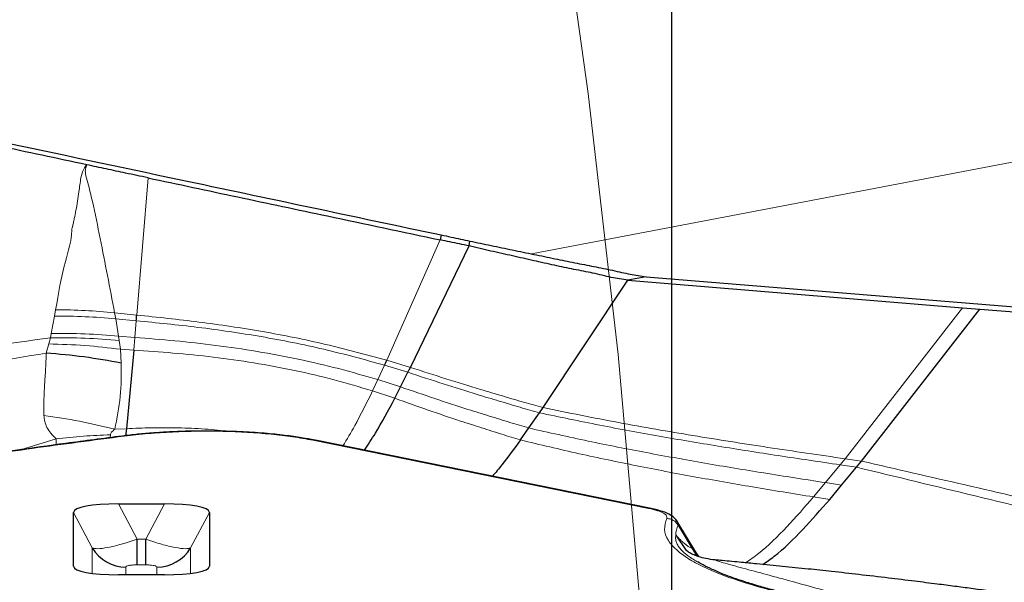
# Model space of a CAD drawing. Units: millimetres. Extents: x 15 to 204, y 6 to 291.
# Drawn here: x 190 to 193, y 229 to 231 of the extents above; entities that cross this region are included whole.
import ezdxf

# ---------------------------------------------------------------- set-up
doc = ezdxf.new("R2010")
doc.units = ezdxf.units.MM
doc.linetypes.add('CENTERX2', pattern=[20.32, 12.7, -2.54, 2.54, -2.54])
doc.layers.add('DÜNNE_LINIE', color=7, linetype='Continuous')
doc.styles.add('SLDTEXTSTYLE0', font='TXT', dxfattribs={"width": 0.75})
doc.dimstyles.new('SLDDIMSTYLE1', dxfattribs={"dimtxt": 3, "dimasz": 3, "dimexe": 0, "dimexo": 0.0625, "dimgap": 0.75, "dimtad": 1, "dimdec": 3, "dimrnd": 1e-09, "dimzin": 12, "dimdsep": 46, "dimtxsty": 'SLDTEXTSTYLE0', "dimsah": 1, "dimcen": 0.09, "dimadec": 0, "dimazin": 3, "dimtfac": 1, "dimtofl": 0, "dimtmove": 0, "dimatfit": 3, "dimfxl": 1, "dimfrac": 2, "dimtolj": 1, "dimtzin": 12, "dimarcsym": 0})

# ---------------------------------------------------------------- blocks, each defined once
blk = doc.blocks.new('*D4')
at = {"layer": 'DÜNNE_LINIE', "color": 7}
for p, q in [((112.1717, 226.4451), (112.1717, 281.0819)), ((192.1717, 226.4451), (192.1717, 281.0819)), ((112.1717, 280.0819), (192.1717, 280.0819))]:
    blk.add_line(p, q, dxfattribs=at)
for points in [[(112.1717, 280.0819), (115.1717, 279.3319), (115.1717, 280.8319)], [(192.1717, 280.0819), (189.1717, 280.8319), (189.1717, 279.3319)]]:
    blk.add_solid(points, dxfattribs=at)
at = {"layer": 'DÜNNE_LINIE', "color": 7, "char_height": 3, "attachment_point": 1, "style": 'SLDTEXTSTYLE0'}
for s, insert in [('%%c', (147.6952, 283.9491)), ('80', (152.2168, 283.9491))]:
    blk.add_mtext(s, dxfattribs=dict(at, insert=insert))

msp = doc.modelspace()

# ---------------------------------------------------------------- linework, layer by layer
at = {"color": 8, "linetype": 'Continuous', "lineweight": 0}
for p, q in [((194.2238, 230.4166), (191.6311, 229.9219)), ((190.111, 229.6861), (190.1545, 230.2146)), ((191.0742, 229.5121), (191.2803, 229.9755)), ((189.7936, 229.6816), (189.7813, 229.615)), ((189.7984, 229.7067), (189.7936, 229.6816)), ((190.111, 229.6861), (190.0256, 229.6951)), ((190.0297, 229.6722), (190.0256, 229.6951)), ((192.8405, 229.1328), (193.2927, 229.7146)), ((190.041, 229.605), (190.0297, 229.6722)), ((190.0297, 229.6722), (190.1092, 229.6642)), ((190.1092, 229.6642), (190.1038, 229.5999)), ((189.7813, 229.615), (189.7782, 229.5982)), ((190.0438, 229.5883), (190.041, 229.605)), ((190.041, 229.605), (190.1038, 229.5999)), ((189.772, 229.5751), (189.7623, 229.5395)), ((189.7782, 229.5982), (189.772, 229.5751)), ((190.0485, 229.5543), (190.0438, 229.5883)), ((190.1038, 229.5999), (190.0995, 229.5509)), ((190.0514, 229.5009), (190.0485, 229.5543)), ((190.0485, 229.5543), (190.0995, 229.5509)), ((191.0397, 229.4375), (191.0655, 229.4932)), ((191.1557, 229.4656), (191.0655, 229.4932)), ((191.1652, 229.4847), (191.0742, 229.5121)), ((191.0397, 229.4375), (191.0193, 229.3941)), ((191.0397, 229.4375), (191.1274, 229.4095)), ((191.0193, 229.3941), (191.105, 229.3658)), ((190.0084, 229.2139), (190.0093, 229.2248)), ((190.0263, 229.2465), (190.0708, 229.2485)), ((189.6627, 229.1674), (189.8001, 229.209)), ((189.8001, 229.209), (189.8003, 229.1864)), ((190.0621, 229.2196), (190.0554, 229.2199)), ((192.083, 228.9414), (190.7895, 229.2038)), ((192.8214, 229.1094), (192.8405, 229.1328)), ((192.9036, 229.1238), (192.8405, 229.1328)), ((192.7642, 229.0409), (192.8214, 229.1094)), ((192.8843, 229.1002), (192.8214, 229.1094)), ((192.7642, 229.0409), (192.7185, 228.9858)), ((192.8266, 229.0314), (192.7642, 229.0409)), ((190.1127, 228.8225), (190.0406, 228.959)), ((190.1454, 228.8225), (190.2176, 228.959)), ((192.7805, 228.9759), (192.7185, 228.9858)), ((189.8674, 228.9259), (189.9395, 228.7894)), ((190.3186, 228.7894), (190.3908, 228.9259)), ((192.1962, 228.8767), (192.1947, 228.8899)), ((192.1962, 228.8767), (192.2503, 228.7868)), ((190.1454, 228.8225), (190.1127, 228.8225)), ((189.9395, 228.7894), (189.9395, 228.6914)), ((190.3186, 228.6914), (190.3186, 228.7894)), ((192.2682, 228.7584), (192.2503, 228.7868)), ((189.8738, 228.7093), (189.8674, 228.719)), ((190.0694, 228.7158), (190.0694, 228.6859)), ((190.1454, 228.7241), (190.1127, 228.7241)), ((190.1887, 228.6859), (190.1887, 228.7158)), ((190.3844, 228.7093), (190.3908, 228.719))]:
    msp.add_line(p, q, dxfattribs=at)
at = {"color": 7, "linetype": 'Continuous', "lineweight": 30}
for p, q in [((191.2842, 229.9946), (191.2803, 229.9755)), ((191.1652, 229.4847), (191.3915, 229.9522)), ((191.3915, 229.9522), (191.3943, 229.9713)), ((192.0734, 229.8335), (192.0026, 229.8199)), ((192.0734, 229.8335), (199.2143, 229.2504)), ((191.676, 229.3296), (192.0026, 229.8199)), ((192.0026, 229.82), (193.2927, 229.7146)), ((192.9036, 229.1238), (193.3594, 229.7092)), ((193.2927, 229.7146), (193.3594, 229.7092)), ((193.3594, 229.7092), (195.5731, 229.5285)), ((190.0995, 229.5509), (190.0708, 229.2485)), ((191.1274, 229.4095), (191.1557, 229.4656)), ((191.105, 229.3658), (191.1274, 229.4095)), ((191.6214, 229.2512), (191.6623, 229.3097)), ((191.6623, 229.3097), (191.676, 229.3296)), ((190.0708, 229.2485), (190.0678, 229.2215)), ((191.5891, 229.2051), (191.6214, 229.2512)), ((192.0929, 228.9413), (190.7992, 229.2038)), ((192.8843, 229.1003), (192.9036, 229.1238)), ((192.8266, 229.0314), (192.8843, 229.1002)), ((192.7805, 228.9759), (192.8266, 229.0314)), ((190.0406, 228.959), (190.2176, 228.959)), ((189.8674, 228.719), (189.8674, 228.9259)), ((190.3908, 228.9259), (190.3908, 228.719)), ((192.2708, 228.7629), (192.1887, 228.8971)), ((190.1127, 228.7241), (190.1127, 228.8225)), ((190.1454, 228.7241), (190.1454, 228.8225)), ((192.1879, 228.8385), (192.227, 228.7798)), ((192.2723, 228.7621), (192.2704, 228.7626)), ((192.278, 228.7549), (192.2711, 228.7641)), ((190.2176, 228.6859), (190.0406, 228.6859))]:
    msp.add_line(p, q, dxfattribs=at)
at = {"color": 8, "linetype": 'Continuous', "lineweight": 0}
for centre, radius, start, end in [((189.8186, 227.3485), 2.3333, 84.8111, 90.6145), ((192.2703, 228.8407), 0.0824, 154.0517, 181.4976)]:
    msp.add_arc(centre, radius, start, end, dxfattribs=at)
at = {"color": 7, "linetype": 'Continuous', "lineweight": 30}
for centre, start, end in [((190.0689, 228.8663), 210.72, 270.1962), ((190.1892, 228.8663), 269.8041, 329.2799)]:
    msp.add_arc(centre, 0.1505, start, end, dxfattribs=at)
for centre, major_axis, start_param, end_param in [((190.0983, 228.9149), (0.2309, -0.0114), 1.832579, 3.150695), ((190.1598, 228.9149), (0.2309, 0.0114), 6.274083, 7.592202), ((190.0983, 228.73), (0.2309, 0.0114), 3.132491, 4.450609), ((190.1598, 228.73), (0.2309, -0.0114), 4.974171, 6.29229)]:
    msp.add_ellipse(centre, major_axis=major_axis, ratio=0.184316, start_param=start_param, end_param=end_param, dxfattribs=at)
for points, knots in [([(194.2238, 230.4166), (194.2203, 230.4175), (194.1919, 230.4252), (194.1386, 230.4442), (194.0639, 230.481), (193.9897, 230.5286), (193.9172, 230.5863), (193.8476, 230.653), (193.7805, 230.7286), (193.716, 230.8136), (193.6553, 230.9065), (193.5993, 231.0055), (193.5477, 231.1106), (193.5004, 231.2225), (193.4584, 231.3389), (193.4223, 231.4576), (193.3918, 231.5787), (193.3667, 231.7033), (193.3477, 231.8288), (193.3349, 231.9529), (193.3279, 232.0759), (193.3271, 232.1987), (193.3323, 232.3192), (193.3435, 232.4353), (193.3604, 232.5475), (193.3833, 232.6561), (193.4142, 232.7671), (193.4541, 232.8777), (193.5015, 232.9788), (193.552, 233.0648), (193.6044, 233.1378), (193.6622, 233.2017), (193.7098, 233.2461), (193.739, 233.2656), (193.7461, 233.2703)], [0, 0, 0, 0, 0.004564, 0.036981, 0.069399, 0.102755, 0.13611, 0.168591, 0.201073, 0.234513, 0.267953, 0.300165, 0.332377, 0.365553, 0.398729, 0.430451, 0.462172, 0.49484, 0.527508, 0.55881, 0.590112, 0.622329, 0.654547, 0.685753, 0.71696, 0.749058, 0.781157, 0.819662, 0.858564, 0.890784, 0.923005, 0.956168, 0.98933, 1, 1, 1, 1]), ([(188.5483, 230.5753), (188.6632, 230.5509), (189.0078, 230.4775), (189.583, 230.3551), (190.2119, 230.2216), (190.7791, 230.1015), (191.1158, 230.0303), (191.2842, 229.9946)], [0, 0, 0, 0, 0.126213, 0.378648, 0.631181, 0.815572, 1, 1, 1, 1]), ([(189.9186, 230.2647), (189.8035, 230.2892), (189.518, 230.35), (189.0624, 230.4473), (188.7223, 230.5199), (188.5522, 230.5563)], [0, 0, 0, 0, 0.252464, 0.626193, 1, 1, 1, 1]), ([(190.1545, 230.2146), (190.1257, 230.2207), (190.072, 230.2321), (189.9933, 230.2489), (189.9435, 230.2595), (189.9186, 230.2648)], [0, 0, 0, 0, 0.366069, 0.683037, 1, 1, 1, 1]), ([(190.1545, 230.2146), (190.2696, 230.1901), (190.4999, 230.1411), (190.8753, 230.0615), (191.1354, 230.0063), (191.2803, 229.9755)], [0, 0, 0, 0, 0.3069722, 0.613939, 1, 1, 1, 1]), ([(191.2842, 229.9946), (191.2967, 229.992), (191.3334, 229.9842), (191.3701, 229.9764), (191.3943, 229.9713)], [0, 0, 0, 0, 0.338993, 1, 1, 1, 1]), ([(191.3915, 229.9522), (191.3791, 229.9548), (191.342, 229.9625), (191.3049, 229.9703), (191.2803, 229.9755)], [0, 0, 0, 0, 0.3357833, 1, 1, 1, 1]), ([(192.0026, 229.82), (191.9819, 229.8233), (191.9399, 229.8301), (191.8696, 229.848), (191.7955, 229.8617), (191.72, 229.8777), (191.6407, 229.8955), (191.5586, 229.9138), (191.4752, 229.9327), (191.4195, 229.9457), (191.3915, 229.9522)], [0, 0, 0, 0, 0.127065, 0.256684, 0.378219, 0.49973, 0.625308, 0.75091, 0.874922, 1, 1, 1, 1]), ([(191.3943, 229.9713), (191.4217, 229.9655), (191.4763, 229.954), (191.5587, 229.9368), (191.6408, 229.9199), (191.7212, 229.9033), (191.7985, 229.8874), (191.8731, 229.8731), (191.9448, 229.8587), (192.0124, 229.8425), (192.0533, 229.8364), (192.0734, 229.8335)], [0, 0, 0, 0, 0.109726, 0.219453, 0.332405, 0.445356, 0.555142, 0.664921, 0.778077, 0.891224, 1, 1, 1, 1]), ([(190.1092, 229.6642), (190.1095, 229.6683), (190.1101, 229.6756), (190.1107, 229.6829), (190.111, 229.6861)], [0, 0, 0, 0, 0.559992, 1, 1, 1, 1]), ([(190.0514, 229.5009), (190.0036, 229.5096), (189.9081, 229.5269), (189.8109, 229.5353), (189.7623, 229.5395)], [0, 0, 0, 0, 0.4999832, 1, 1, 1, 1]), ([(191.0655, 229.4932), (191.0671, 229.4967), (191.0701, 229.5029), (191.0729, 229.5093), (191.0742, 229.5121)], [0, 0, 0, 0, 0.560241, 1, 1, 1, 1]), ([(191.1557, 229.4656), (191.1575, 229.4692), (191.1607, 229.4755), (191.1638, 229.4819), (191.1652, 229.4847)], [0, 0, 0, 0, 0.560352, 1, 1, 1, 1]), ([(190.9879, 229.1655), (191.0021, 229.1868), (191.0428, 229.2479), (191.0805, 229.3193), (191.105, 229.3658)], [0, 0, 0, 0, 0.349257, 1, 1, 1, 1]), ([(190.8026, 229.2031), (190.7863, 229.2062), (190.7514, 229.213), (190.6882, 229.2221), (190.6111, 229.2305), (190.5187, 229.2369), (190.4317, 229.2396), (190.3568, 229.2397), (190.2972, 229.2386), (190.2363, 229.2361), (190.175, 229.2323), (190.1137, 229.227), (190.0751, 229.2224), (190.0555, 229.2201)], [0, 0, 0, 0, 0.084115, 0.179924, 0.28736, 0.40646, 0.537205, 0.607049, 0.679794, 0.755441, 0.834041, 0.915568, 1, 1, 1, 1]), ([(190.0554, 229.2201), (189.9828, 229.2107), (189.8434, 229.1927), (189.6481, 229.1656), (189.4733, 229.1401), (189.3186, 229.1165), (189.183, 229.0949), (189.0658, 229.0755), (188.9663, 229.0585), (188.886, 229.0445), (188.8233, 229.0332), (188.7725, 229.024), (188.7219, 229.0147), (188.6628, 229.0036), (188.5908, 228.9899), (188.5063, 228.9734), (188.4467, 228.9613), (188.4147, 228.9548)], [0, 0, 0, 0, 0.12212, 0.234202, 0.336246, 0.428251, 0.510216, 0.582141, 0.644026, 0.695869, 0.733866, 0.763766, 0.793383, 0.831807, 0.879051, 0.935116, 1, 1, 1, 1]), ([(191.5891, 229.2051), (191.5656, 229.1723), (191.5305, 229.1233), (191.4935, 229.0798), (191.4812, 229.0654)], [0, 0, 0, 0, 0.668653, 1, 1, 1, 1]), ([(192.5225, 228.7257), (192.5372, 228.7358), (192.5906, 228.7728), (192.677, 228.858), (192.7461, 228.9367), (192.7805, 228.9759)], [0, 0, 0, 0, 0.1603276, 0.5821008, 1, 1, 1, 1]), ([(192.1958, 228.8882), (192.1925, 228.8929), (192.185, 228.9039), (192.1663, 228.9173), (192.1367, 228.931), (192.1082, 228.9377), (192.0928, 228.9413)], [0, 0, 0, 0, 0.16972, 0.395517, 0.673758, 1, 1, 1, 1]), ([(192.1947, 228.8899), (192.1946, 228.89), (192.1944, 228.8923), (192.1909, 228.8943), (192.1874, 228.8963)], [0, 0, 0, 0, 0.037468, 1, 1, 1, 1]), ([(192.3395, 228.7429), (192.3269, 228.7445), (192.3032, 228.7475), (192.2776, 228.7546), (192.2567, 228.7624), (192.2416, 228.7702), (192.2315, 228.7768), (192.2283, 228.7791), (192.2264, 228.7804), (192.2266, 228.78), (192.2266, 228.7799)], [0, 0, 0, 0, 0.152164, 0.287057, 0.402419, 0.536058, 0.621876, 0.744144, 0.918283, 1, 1, 1, 1]), ([(192.4064, 228.6748), (192.3949, 228.6791), (192.3667, 228.6896), (192.3291, 228.7061), (192.2959, 228.722), (192.2791, 228.7315), (192.2725, 228.7353)], [0, 0, 0, 0, 0.2159373, 0.5332903, 0.8163364, 1, 1, 1, 1]), ([(194.1961, 228.4927), (194.1601, 228.4996), (194.0894, 228.5131), (193.9873, 228.5315), (193.8956, 228.5473), (193.8185, 228.5602), (193.7562, 228.5703), (193.7036, 228.5786), (193.6549, 228.5862), (193.6039, 228.5939), (193.5412, 228.6032), (193.4701, 228.6133), (193.3951, 228.6237), (193.327, 228.6328), (193.2617, 228.6414), (193.1887, 228.6509), (193.1032, 228.6616), (193.0028, 228.6739), (192.8965, 228.6864), (192.7934, 228.698), (192.7115, 228.7067), (192.6481, 228.7132), (192.5989, 228.7182), (192.5491, 228.7231), (192.4965, 228.7282), (192.4354, 228.734), (192.3829, 228.7389), (192.3492, 228.742), (192.3405, 228.7428)], [0, 0, 0, 0, 0.065419, 0.128506, 0.182487, 0.227365, 0.263139, 0.290199, 0.317064, 0.34572, 0.376171, 0.421984, 0.463603, 0.499386, 0.533206, 0.568667, 0.613883, 0.666609, 0.725583, 0.779189, 0.824656, 0.849418, 0.873686, 0.897734, 0.923147, 0.951227, 0.987343, 1, 1, 1, 1]), ([(193.4996, 228.4891), (193.4518, 228.4929), (193.3567, 228.5003), (193.2257, 228.5136), (193.1095, 228.5272), (193.0122, 228.5403), (192.9323, 228.5522), (192.8685, 228.5627), (192.8194, 228.5713), (192.7821, 228.5782), (192.7496, 228.5845), (192.7144, 228.5916), (192.6718, 228.6007), (192.6218, 228.6122), (192.5676, 228.6256), (192.515, 228.64), (192.4633, 228.6556), (192.4256, 228.6679), (192.4053, 228.6756), (192.4008, 228.6773)], [0, 0, 0, 0, 0.1018782, 0.2030655, 0.2928095, 0.371113, 0.4379785, 0.4934072, 0.5374024, 0.5699628, 0.5963227, 0.6292517, 0.6717209, 0.7237198, 0.7852358, 0.8495462, 0.9079838, 0.9798837, 1, 1, 1, 1])]:
    msp.add_open_spline(points, degree=3, knots=knots, dxfattribs=at)
at = {"color": 8, "linetype": 'Continuous', "lineweight": 0}
for points, knots in [([(189.9186, 230.2646), (189.9143, 230.2594), (189.9024, 230.2445), (189.8939, 230.2086), (189.8882, 230.1549), (189.8792, 230.1024), (189.8714, 230.0629), (189.8674, 230.0444), (189.8654, 230.0352), (189.8644, 230.0306), (189.8639, 230.0283), (189.8636, 230.0272), (189.8635, 230.0266), (189.8634, 230.0263), (189.8634, 230.0262), (189.8634, 230.0261), (189.8634, 230.0261), (189.8634, 230.026), (189.8634, 230.026), (189.8604, 230.0215), (189.8611, 229.9762), (189.8267, 229.8714), (189.8091, 229.7688), (189.7984, 229.7067)], [0, 0, 0, 0, 0.034326, 0.096405, 0.194005, 0.320245, 0.377666, 0.406053, 0.420172, 0.427214, 0.43073, 0.432489, 0.433368, 0.433806, 0.434025, 0.434135, 0.434191, 0.434219, 0.434231, 0.434245, 0.459359, 0.672933, 1, 1, 1, 1]), ([(190.0256, 229.6951), (190.0073, 229.7906), (189.9798, 229.934), (189.946, 230.1005), (189.926, 230.1839), (189.9132, 230.2255), (189.9122, 230.2489), (189.9164, 230.2594), (189.9186, 230.2646)], [0, 0, 0, 0, 0.499359, 0.749832, 0.876078, 0.938948, 0.969409, 1, 1, 1, 1]), ([(189.7984, 229.7067), (189.8366, 229.7061), (189.9129, 229.705), (189.988, 229.6984), (190.0256, 229.6951)], [0, 0, 0, 0, 0.499999, 1, 1, 1, 1]), ([(191.0742, 229.5121), (190.9959, 229.5334), (190.8384, 229.5762), (190.5956, 229.6244), (190.3516, 229.661), (190.1907, 229.6777), (190.111, 229.6861)], [0, 0, 0, 0, 0.248911, 0.501283, 0.752909, 1, 1, 1, 1]), ([(191.0655, 229.4932), (190.9879, 229.5145), (190.8316, 229.5574), (190.5905, 229.6051), (190.348, 229.6406), (190.1883, 229.6564), (190.1092, 229.6642)], [0, 0, 0, 0, 0.248962, 0.501392, 0.75302, 1, 1, 1, 1]), ([(190.041, 229.605), (189.9981, 229.6085), (189.9122, 229.6154), (189.825, 229.6151), (189.7813, 229.615)], [0, 0, 0, 0, 0.499987, 1, 1, 1, 1]), ([(188.8246, 229.4748), (188.9812, 229.4945), (189.2963, 229.5342), (189.6169, 229.5768), (189.7782, 229.5982)], [0, 0, 0, 0, 0.496828, 1, 1, 1, 1]), ([(190.0485, 229.5543), (190.0028, 229.5598), (189.9114, 229.5708), (189.8185, 229.5737), (189.772, 229.5751)], [0, 0, 0, 0, 0.5000443, 1, 1, 1, 1]), ([(190.0438, 229.5883), (189.9999, 229.5918), (189.9121, 229.5989), (189.8228, 229.5984), (189.7782, 229.5982)], [0, 0, 0, 0, 0.500024, 1, 1, 1, 1]), ([(190.1038, 229.5999), (190.1549, 229.5958), (190.2581, 229.5877), (190.4157, 229.5701), (190.5747, 229.5471), (190.733, 229.5171), (190.8888, 229.4813), (190.9896, 229.452), (191.0397, 229.4375)], [0, 0, 0, 0, 0.163713, 0.330191, 0.498284, 0.666824, 0.83452, 1, 1, 1, 1]), ([(188.8473, 229.3921), (188.9975, 229.4157), (189.2995, 229.4634), (189.6074, 229.514), (189.7623, 229.5395)], [0, 0, 0, 0, 0.497179, 1, 1, 1, 1]), ([(189.7623, 229.5395), (189.7621, 229.5323), (189.7615, 229.5122), (189.76, 229.4813), (189.7579, 229.4486), (189.7559, 229.4182), (189.7542, 229.3885), (189.7531, 229.358), (189.7525, 229.3285), (189.7529, 229.3092), (189.753, 229.2997)], [0, 0, 0, 0, 0.089599, 0.248867, 0.382755, 0.495803, 0.62755, 0.754999, 0.879097, 1, 1, 1, 1]), ([(190.0995, 229.5509), (190.1497, 229.5475), (190.251, 229.5408), (190.406, 229.5249), (190.5625, 229.5032), (190.7183, 229.474), (190.8715, 229.4383), (190.9703, 229.4088), (191.0193, 229.3941)], [0, 0, 0, 0, 0.1635268, 0.3299028, 0.4979723, 0.6665671, 0.8343694, 1, 1, 1, 1]), ([(190.0263, 229.2465), (190.0348, 229.2883), (190.0514, 229.3709), (190.0514, 229.4579), (190.0514, 229.5009)], [0, 0, 0, 0, 0.506578, 1, 1, 1, 1]), ([(191.6623, 229.3097), (191.638, 229.3165), (191.5892, 229.3303), (191.5077, 229.3549), (191.4097, 229.3837), (191.2928, 229.4206), (191.2012, 229.4507), (191.1557, 229.4656)], [0, 0, 0, 0, 0.167986, 0.33625, 0.504151, 0.75399, 1, 1, 1, 1]), ([(191.676, 229.3296), (191.6515, 229.3364), (191.6025, 229.35), (191.5205, 229.3745), (191.4217, 229.4031), (191.3036, 229.4399), (191.2111, 229.4699), (191.1652, 229.4847)], [0, 0, 0, 0, 0.167908, 0.336113, 0.503984, 0.753849, 1, 1, 1, 1]), ([(191.0193, 229.3941), (190.9969, 229.3483), (190.9601, 229.273), (190.9204, 229.2078), (190.9049, 229.1823)], [0, 0, 0, 0, 0.609301, 1, 1, 1, 1]), ([(191.6214, 229.2512), (191.5974, 229.2582), (191.5494, 229.2723), (191.4697, 229.2973), (191.3742, 229.3266), (191.2605, 229.3638), (191.1715, 229.3944), (191.1274, 229.4095)], [0, 0, 0, 0, 0.168194, 0.336611, 0.504587, 0.754367, 1, 1, 1, 1]), ([(191.105, 229.3658), (191.1481, 229.3504), (191.2351, 229.3195), (191.3462, 229.2818), (191.4398, 229.2521), (191.518, 229.2268), (191.5654, 229.2123), (191.5891, 229.2051)], [0, 0, 0, 0, 0.245382, 0.495108, 0.663128, 0.831656, 1, 1, 1, 1]), ([(192.8214, 229.1094), (192.7417, 229.1211), (192.5855, 229.1441), (192.3528, 229.1806), (192.1236, 229.2193), (191.8945, 229.2612), (191.7399, 229.2935), (191.6623, 229.3097)], [0, 0, 0, 0, 0.209494, 0.410761, 0.60731, 0.803051, 1, 1, 1, 1]), ([(192.8405, 229.1328), (192.7411, 229.1472), (192.5465, 229.1753), (192.2552, 229.2214), (191.9672, 229.2708), (191.7733, 229.31), (191.676, 229.3296)], [0, 0, 0, 0, 0.260031, 0.508935, 0.753805, 1, 1, 1, 1]), ([(189.753, 229.2997), (189.7552, 229.284), (189.7596, 229.2517), (189.7863, 229.2235), (189.8001, 229.209)], [0, 0, 0, 0, 0.484389, 1, 1, 1, 1]), ([(190.0263, 229.2465), (189.9812, 229.2574), (189.8909, 229.2793), (189.799, 229.2929), (189.753, 229.2997)], [0, 0, 0, 0, 0.500006, 1, 1, 1, 1]), ([(190.0093, 229.2248), (189.9747, 229.2235), (189.9055, 229.2209), (189.8352, 229.213), (189.8001, 229.209)], [0, 0, 0, 0, 0.500004, 1, 1, 1, 1]), ([(190.0093, 229.2248), (190.0096, 229.2264), (190.0102, 229.23), (190.0156, 229.2375), (190.0219, 229.2428), (190.0263, 229.2465)], [0, 0, 0, 0, 0.183583, 0.418517, 1, 1, 1, 1]), ([(190.7895, 229.2038), (190.7642, 229.2084), (190.715, 229.2175), (190.6294, 229.2277), (190.5383, 229.2349), (190.4425, 229.2387), (190.3447, 229.2392), (190.2475, 229.2362), (190.1515, 229.2298), (190.0925, 229.2231), (190.0621, 229.2196)], [0, 0, 0, 0, 0.13112, 0.255552, 0.376989, 0.499391, 0.620997, 0.742274, 0.86735, 1, 1, 1, 1]), ([(190.0708, 229.2485), (190.1032, 229.2499), (190.1683, 229.2528), (190.2701, 229.2524), (190.3712, 229.2483), (190.438, 229.2412), (190.4701, 229.2377)], [0, 0, 0, 0, 0.250571, 0.504589, 0.761432, 1, 1, 1, 1]), ([(192.7642, 229.0409), (192.6854, 229.0531), (192.5311, 229.0769), (192.3014, 229.115), (192.0758, 229.1556), (191.8502, 229.1997), (191.6978, 229.234), (191.6214, 229.2512)], [0, 0, 0, 0, 0.210717, 0.412189, 0.608327, 0.803519, 1, 1, 1, 1]), ([(190.0621, 229.2196), (189.9434, 229.2041), (189.7065, 229.1732), (189.3662, 229.123), (189.0384, 229.07), (188.7228, 229.0142), (188.5241, 228.9747), (188.4246, 228.9549)], [0, 0, 0, 0, 0.200437, 0.400219, 0.599781, 0.799563, 1, 1, 1, 1]), ([(190.7895, 229.2038), (190.7928, 229.2044), (190.7961, 229.205), (190.7992, 229.2038), (190.7992, 229.2037)], [0, 0, 0, 0, 0.976321, 1, 1, 1, 1]), ([(191.5891, 229.2051), (191.6646, 229.1871), (191.8152, 229.1511), (192.0378, 229.1051), (192.2605, 229.0627), (192.4877, 229.0231), (192.6403, 228.9984), (192.7185, 228.9858)], [0, 0, 0, 0, 0.196126, 0.390895, 0.586716, 0.78834, 1, 1, 1, 1]), ([(194.8348, 228.6699), (194.7682, 228.6857), (194.6398, 228.7163), (194.4545, 228.7604), (194.2838, 228.801), (194.1373, 228.8357), (194.0132, 228.8652), (193.9096, 228.8897), (193.8066, 228.914), (193.4731, 228.9927), (193.1698, 229.0625), (192.9036, 229.1238)], [0, 0, 0, 0, 0.103716, 0.199873, 0.288471, 0.369509, 0.427879, 0.481582, 0.530618, 0.588011, 1, 1, 1, 1]), ([(192.8843, 229.1002), (193.0364, 229.0634), (193.3454, 228.9885), (193.8166, 228.8743), (194.3026, 228.756), (194.6325, 228.6766), (194.8, 228.6364)], [0, 0, 0, 0, 0.238153, 0.484211, 0.738156, 1, 1, 1, 1]), ([(192.4567, 228.732), (192.4734, 228.7437), (192.5285, 228.7821), (192.6161, 228.8686), (192.6845, 228.9469), (192.7185, 228.9858)], [0, 0, 0, 0, 0.180399, 0.59207, 1, 1, 1, 1]), ([(192.083, 228.9414), (192.0863, 228.942), (192.0897, 228.9425), (192.0927, 228.9413), (192.0928, 228.9413)], [0, 0, 0, 0, 0.980731, 1, 1, 1, 1]), ([(192.1526, 228.9027), (192.1533, 228.9063), (192.1545, 228.9134), (192.1419, 228.9236), (192.1188, 228.9332), (192.0951, 228.9386), (192.083, 228.9414)], [0, 0, 0, 0, 0.2557324, 0.4999655, 0.744221, 1, 1, 1, 1]), ([(193.4952, 228.4883), (193.4438, 228.4924), (193.3412, 228.5006), (193.1946, 228.5157), (193.0543, 228.5328), (192.9035, 228.5547), (192.7471, 228.5819), (192.5926, 228.6156), (192.4698, 228.6494), (192.3738, 228.6818), (192.3005, 228.7123), (192.2408, 228.7438), (192.1908, 228.7791), (192.1555, 228.818), (192.1394, 228.8604), (192.1482, 228.8886), (192.1526, 228.9027)], [0, 0, 0, 0, 0.061072, 0.121746, 0.182396, 0.243395, 0.329016, 0.414201, 0.499994, 0.564306, 0.628226, 0.692194, 0.75665, 0.837788, 0.918607, 1, 1, 1, 1]), ([(192.1526, 228.9027), (192.157, 228.9023), (192.1659, 228.9015), (192.1782, 228.896), (192.1889, 228.8878), (192.1937, 228.8804), (192.1962, 228.8767)], [0, 0, 0, 0, 0.249983, 0.500007, 0.750018, 1, 1, 1, 1]), ([(190.1127, 228.8225), (190.0921, 228.8159), (190.0508, 228.8027), (189.9975, 228.7901), (189.9566, 228.7847), (189.9452, 228.7878), (189.9395, 228.7894)], [0, 0, 0, 0, 0.250111, 0.499485, 0.749125, 1, 1, 1, 1]), ([(190.3186, 228.7894), (190.313, 228.7878), (190.3017, 228.7847), (190.2608, 228.7901), (190.2075, 228.8026), (190.1661, 228.8158), (190.1454, 228.8225)], [0, 0, 0, 0, 0.2501, 0.499486, 0.749127, 1, 1, 1, 1]), ([(192.2725, 228.7353), (192.2701, 228.7366), (192.2597, 228.7422), (192.2453, 228.7515), (192.23, 228.7624), (192.2172, 228.7729), (192.206, 228.7842), (192.196, 228.7975), (192.1893, 228.8112), (192.186, 228.8252), (192.1873, 228.8341), (192.1879, 228.8385)], [0, 0, 0, 0, 0.032432, 0.139327, 0.228961, 0.301327, 0.407746, 0.534146, 0.684155, 0.842376, 1, 1, 1, 1]), ([(192.2503, 228.7868), (192.2471, 228.7884), (192.2404, 228.7917), (192.23, 228.7989), (192.2181, 228.8085), (192.2035, 228.822), (192.1936, 228.8325), (192.1879, 228.8385)], [0, 0, 0, 0, 0.152699, 0.317776, 0.484954, 0.703045, 1, 1, 1, 1]), ([(192.2503, 228.7868), (192.2549, 228.7818), (192.2637, 228.7721), (192.271, 228.7645), (192.2738, 228.7616), (192.2723, 228.7621), (192.2723, 228.7621)], [0, 0, 0, 0, 0.342444, 0.661513, 0.982285, 1, 1, 1, 1]), ([(192.3405, 228.7425), (192.3405, 228.7423), (192.3407, 228.7417), (192.3622, 228.7345), (192.407, 228.7217), (192.4801, 228.7022), (192.5754, 228.6766), (192.6756, 228.6491), (192.7986, 228.6149), (192.9447, 228.5754), (193.1173, 228.5361), (193.2852, 228.5072), (193.3991, 228.4975), (193.45, 228.4932)], [0, 0, 0, 0, 0.0276115, 0.0622282, 0.100263, 0.1828917, 0.2696346, 0.3582396, 0.4478641, 0.592345, 0.7374001, 0.8826224, 1, 1, 1, 1]), ([(190.1127, 228.7241), (190.1063, 228.7239), (190.0968, 228.7238), (190.0859, 228.7225), (190.0777, 228.7211), (190.0707, 228.7188), (190.0699, 228.7169), (190.0694, 228.7158)], [0, 0, 0, 0, 0.280342, 0.411901, 0.545867, 0.76148, 1, 1, 1, 1]), ([(190.1887, 228.7158), (190.1881, 228.717), (190.1871, 228.7189), (190.1807, 228.7209), (190.1733, 228.7225), (190.1613, 228.7238), (190.1509, 228.724), (190.1454, 228.7241)], [0, 0, 0, 0, 0.280356, 0.411875, 0.545822, 0.761466, 1, 1, 1, 1])]:
    msp.add_open_spline(points, degree=3, knots=knots, dxfattribs=at)
at = {"layer": 'DÜNNE_LINIE', "color": 7, "linetype": 'CENTERX2', "lineweight": 0}
for radius in [47.1, 40]:
    msp.add_circle((152.1717, 225.4451), radius, dxfattribs=at)

# ---------------------------------------------------------------- dimensions: what is measured, and where the dimension line sits
at = {"layer": 'DÜNNE_LINIE', "color": 7}
dim = msp.add_linear_dim(base=(192.1717, 282.4624), p1=(112.1717, 225.4451), p2=(192.1717, 225.4451), text='%%c<>', dimstyle='SLDDIMSTYLE1', dxfattribs=at)
dim.commit()
dim.dimension.update_dxf_attribs({"geometry": '*D4', "text_midpoint": (152.1717, 282.4624), "dimtype": 160})

doc.saveas('drawing.dxf')
